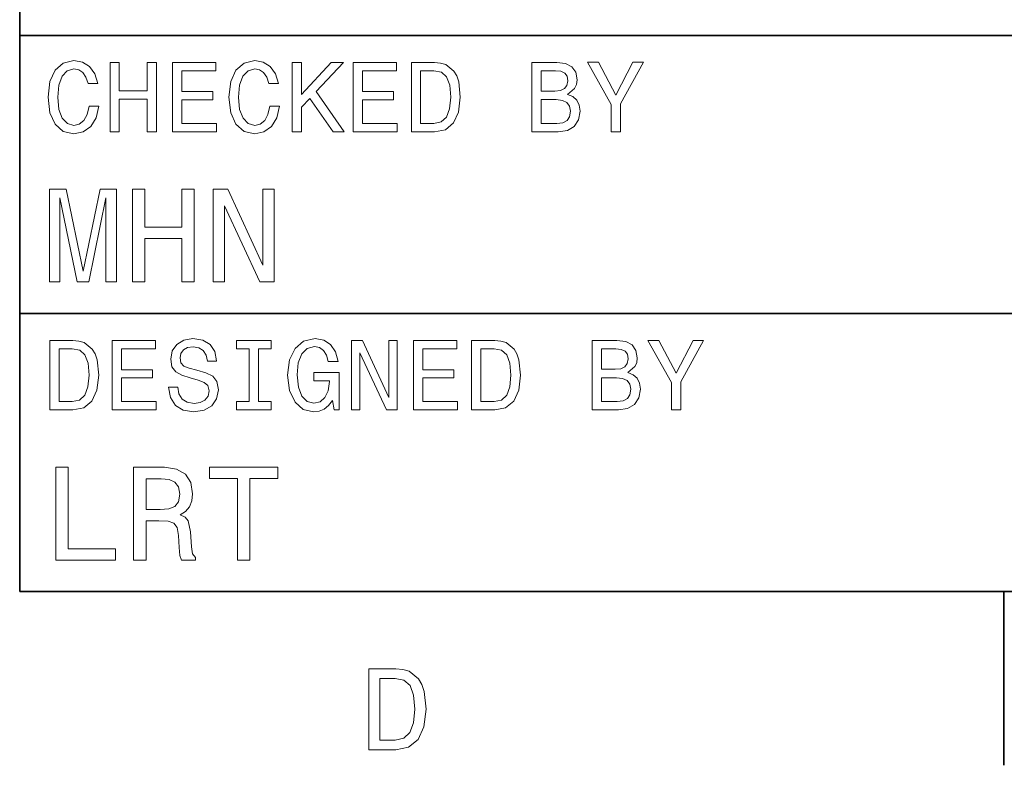
# Model space of a CAD drawing. Extents: x 0 to 210, y 0 to 297.
# Drawn here: x 10 to 53, y 2 to 35 of the extents above; entities that cross this region are included whole.
import ezdxf

# ---------------------------------------------------------------- set-up
doc = ezdxf.new("R2010")
doc.units = 0

msp = doc.modelspace()

# ---------------------------------------------------------------- linework, layer by layer
at = {"color": 7, "lineweight": 35}
for p, q in [((10, 287), (10, 10)), ((10, 10), (10, 70)), ((10, 34), (200, 34)), ((10, 22), (75, 22)), ((10, 10), (200, 10)), ((10, 10), (200, 10))]:
    msp.add_line(p, q, dxfattribs=at)
at = {"color": 7, "lineweight": 35, "ltscale": 0.1875}
msp.add_line((52.5, 10), (52.5, 2.5), dxfattribs=at)
at = {"color": 7, "lineweight": 13}
for points in [[(13.001441, 30.95245), (12.914986, 30.589336), (12.772334, 30.329971), (12.573487, 30.170029), (12.340057, 30.118155), (12.059078, 30.195965), (11.838616, 30.429394), (11.691643, 30.809797), (11.644093, 31.337175), (11.691643, 31.860229), (11.834294, 32.244957), (12.054755, 32.478386), (12.340057, 32.56052), (12.54755, 32.517292), (12.724784, 32.396252), (12.863112, 32.201729), (12.958214, 31.933718), (13.368876, 31.933718), (13.239193, 32.344379), (13.014409, 32.655621), (12.707493, 32.850143), (12.340057, 32.919308), (11.881845, 32.811237), (11.5317, 32.508644), (11.306916, 32.011528), (11.229107, 31.337175), (11.306916, 30.662825), (11.5317, 30.165705), (11.881845, 29.858789), (12.340057, 29.755043), (12.742075, 29.837175), (13.066282, 30.066282), (13.295389, 30.442362), (13.416427, 30.95245)], [(13.900577, 29.837175), (14.302594, 29.837175), (14.302594, 31.246397), (15.504323, 31.246397), (15.504323, 29.837175), (15.902018, 29.837175), (15.902018, 32.837177), (15.504323, 32.837177), (15.504323, 31.613832), (14.302594, 31.613832), (14.302594, 32.837177), (13.900577, 32.837177)], [(16.597982, 29.837175), (18.5, 29.837175), (18.5, 30.200287), (16.995678, 30.200287), (16.995678, 31.216139), (18.335735, 31.216139), (18.335735, 31.574928), (16.995678, 31.574928), (16.995678, 32.474064), (18.465418, 32.474064), (18.465418, 32.837177), (16.597982, 32.837177)], [(20.808357, 30.95245), (20.721903, 30.589336), (20.57925, 30.329971), (20.380405, 30.170029), (20.146975, 30.118155), (19.865995, 30.195965), (19.645535, 30.429394), (19.49856, 30.809797), (19.45101, 31.337175), (19.49856, 31.860229), (19.641212, 32.244957), (19.861671, 32.478386), (20.146975, 32.56052), (20.354467, 32.517292), (20.5317, 32.396252), (20.670029, 32.201729), (20.765131, 31.933718), (21.175793, 31.933718), (21.04611, 32.344379), (20.821327, 32.655621), (20.51441, 32.850143), (20.146975, 32.919308), (19.688763, 32.811237), (19.338617, 32.508644), (19.113834, 32.011528), (19.036024, 31.337175), (19.113834, 30.662825), (19.338617, 30.165705), (19.688763, 29.858789), (20.146975, 29.755043), (20.548992, 29.837175), (20.873199, 30.066282), (21.102306, 30.442362), (21.223343, 30.95245)], [(21.772335, 29.837175), (22.170029, 29.837175), (22.170029, 30.9049), (22.524496, 31.285303), (23.5317, 29.837175), (24.01585, 29.837175), (22.805477, 31.574928), (23.98127, 32.837177), (23.453892, 32.837177), (22.170029, 31.449568), (22.170029, 32.837177), (21.772335, 32.837177)], [(24.4049, 29.837175), (26.306917, 29.837175), (26.306917, 30.200287), (24.802593, 30.200287), (24.802593, 31.216139), (26.142653, 31.216139), (26.142653, 31.574928), (24.802593, 31.574928), (24.802593, 32.474064), (26.272335, 32.474064), (26.272335, 32.837177), (24.4049, 32.837177)], [(27.910664, 32.837177), (26.912106, 32.837177), (26.912106, 29.837175), (27.910664, 29.837175), (28.381845, 29.932276), (28.731989, 30.221901), (28.948128, 30.693083), (29.025938, 31.337175), (28.956774, 31.994236), (28.870317, 32.253601), (28.749281, 32.461094), (28.399136, 32.742073), (28.170029, 32.811237)], [(33.659943, 31.458214), (33.96254, 31.708933), (34.040348, 31.877522), (34.066284, 32.085014), (34.010086, 32.409222), (33.841499, 32.642651), (33.569168, 32.785301), (33.188763, 32.837177), (32.12104, 32.837177), (32.12104, 29.837175), (33.249283, 29.837175), (33.651299, 29.897694), (33.94957, 30.074928), (34.135448, 30.355907), (34.200287, 30.736311), (34.161385, 30.991354), (34.05764, 31.203169), (33.889053, 31.358789)], [(35.946686, 29.837175), (35.946686, 31.051872), (36.932281, 32.841499), (36.482712, 32.841499), (35.743519, 31.419308), (34.995682, 32.841499), (34.515854, 32.841499), (35.54467, 31.025936), (35.54467, 29.837175)], [(27.880404, 32.478386), (28.208935, 32.413544), (28.433718, 32.214699), (28.567724, 31.860229), (28.610952, 31.337175), (28.563402, 30.831411), (28.429396, 30.476944), (28.200289, 30.265129), (27.880404, 30.195965), (27.314121, 30.195965), (27.314121, 32.478386)], [(33.106628, 31.592218), (32.518734, 31.592218), (32.518734, 32.478386), (33.141212, 32.478386), (33.374641, 32.45245), (33.538906, 32.374641), (33.638329, 32.240635), (33.672913, 32.041786), (33.634007, 31.842939), (33.530258, 31.704611), (33.353027, 31.618155)], [(33.201729, 30.195965), (32.518734, 30.195965), (32.518734, 31.229107), (33.162827, 31.229107), (33.435158, 31.198847), (33.629684, 31.108068), (33.746399, 30.95245), (33.785305, 30.727665), (33.746399, 30.489914), (33.638329, 30.325647), (33.456772, 30.226225)], [(11.293948, 23.360231), (11.737752, 23.360231), (11.737752, 26.991356), (12.487032, 23.360231), (12.982709, 23.360231), (13.726225, 26.991356), (13.726225, 23.360231), (14.175793, 23.360231), (14.175793, 27.360231), (13.472622, 27.360231), (12.73487, 23.832853), (12.002882, 27.360231), (11.293948, 27.360231)], [(14.867435, 23.360231), (15.403458, 23.360231), (15.403458, 25.239193), (17.005764, 25.239193), (17.005764, 23.360231), (17.536022, 23.360231), (17.536022, 27.360231), (17.005764, 27.360231), (17.005764, 25.729107), (15.403458, 25.729107), (15.403458, 27.360231), (14.867435, 27.360231)], [(18.360229, 23.360231), (18.838617, 23.360231), (18.838617, 26.639771), (20.371758, 23.360231), (20.988472, 23.360231), (20.988472, 27.360231), (20.504322, 27.360231), (20.504322, 24.080692), (18.988472, 27.360231), (18.360229, 27.360231)], [(12.29683, 20.837175), (11.298271, 20.837175), (11.298271, 17.837175), (12.29683, 17.837175), (12.768011, 17.932276), (13.118155, 18.221901), (13.334294, 18.693083), (13.412104, 19.337175), (13.342939, 19.994236), (13.256484, 20.253601), (13.135447, 20.461094), (12.785303, 20.742075), (12.556196, 20.811239)], [(13.995678, 17.837175), (15.897695, 17.837175), (15.897695, 18.200287), (14.393372, 18.200287), (14.393372, 19.216139), (15.73343, 19.216139), (15.73343, 19.574928), (14.393372, 19.574928), (14.393372, 20.474064), (15.863112, 20.474064), (15.863112, 20.837175), (13.995678, 20.837175)], [(16.822767, 18.827089), (16.429396, 18.827089), (16.51585, 18.368876), (16.731989, 18.0317), (17.064842, 17.828529), (17.51441, 17.755043), (17.959656, 17.824207), (18.292507, 18.014408), (18.504322, 18.312679), (18.582132, 18.706051), (18.517292, 19.060518), (18.335735, 19.289625), (18.041786, 19.440922), (17.648415, 19.553314), (17.311239, 19.635447), (17.090778, 19.730547), (16.965418, 19.868876), (16.926514, 20.085014), (16.965418, 20.279539), (17.07781, 20.426514), (17.250721, 20.525936), (17.488472, 20.560518), (17.730549, 20.51729), (17.92075, 20.400576), (18.04611, 20.206051), (18.106628, 19.942364), (18.5, 19.942364), (18.5, 19.951008), (18.430836, 20.357349), (18.227667, 20.659943), (17.907782, 20.850143), (17.475506, 20.914986), (17.086456, 20.850143), (16.783863, 20.668587), (16.589336, 20.387608), (16.520172, 20.024496), (16.57637, 19.700287), (16.740635, 19.479826), (17, 19.332853), (17.354467, 19.220461), (17.704611, 19.121037), (17.9683, 19.025936), (18.128242, 18.887608), (18.184439, 18.662825), (18.132565, 18.433718), (17.99856, 18.260807), (17.795389, 18.152737), (17.5317, 18.118155), (17.237753, 18.165705), (17.012968, 18.304033), (16.870317, 18.528818)], [(19.909222, 18.200287), (19.355907, 18.200287), (19.355907, 17.837175), (20.860231, 17.837175), (20.860231, 18.200287), (20.306917, 18.200287), (20.306917, 20.474064), (20.860231, 20.474064), (20.860231, 20.837175), (19.355907, 20.837175), (19.355907, 20.474064), (19.909222, 20.474064)], [(23.501442, 18.239193), (23.574928, 17.837175), (23.791067, 17.837175), (23.791067, 19.458214), (22.697407, 19.458214), (22.697407, 19.090778), (23.371758, 19.090778), (23.371758, 19.06484), (23.319885, 18.667147), (23.181557, 18.373198), (22.969742, 18.187319), (22.706053, 18.126801), (22.412106, 18.204611), (22.182999, 18.43804), (22.036024, 18.822765), (21.98415, 19.350143), (22.0317, 19.873199), (22.178675, 20.257925), (22.412106, 20.491354), (22.727667, 20.573486), (22.943806, 20.530258), (23.121038, 20.409222), (23.250721, 20.206051), (23.324207, 19.933718), (23.752163, 19.933718), (23.639771, 20.348703), (23.427956, 20.659943), (23.129684, 20.850143), (22.753603, 20.919308), (22.260807, 20.811239), (21.88905, 20.495678), (21.651299, 19.998558), (21.569164, 19.337175), (21.651299, 18.671469), (21.88905, 18.174351), (22.239193, 17.858789), (22.680115, 17.755043), (22.926514, 17.789625), (23.146975, 17.87608), (23.337177, 18.027376)], [(24.327091, 17.837175), (24.685879, 17.837175), (24.685879, 20.296829), (25.835735, 17.837175), (26.298271, 17.837175), (26.298271, 20.837175), (25.93516, 20.837175), (25.93516, 18.377522), (24.798271, 20.837175), (24.327091, 20.837175)], [(27.007206, 17.837175), (28.909222, 17.837175), (28.909222, 18.200287), (27.4049, 18.200287), (27.4049, 19.216139), (28.744957, 19.216139), (28.744957, 19.574928), (27.4049, 19.574928), (27.4049, 20.474064), (28.87464, 20.474064), (28.87464, 20.837175), (27.007206, 20.837175)], [(30.512968, 20.837175), (29.51441, 20.837175), (29.51441, 17.837175), (30.512968, 17.837175), (30.98415, 17.932276), (31.334295, 18.221901), (31.550432, 18.693083), (31.628242, 19.337175), (31.559078, 19.994236), (31.472624, 20.253601), (31.351585, 20.461094), (31.001442, 20.742075), (30.772335, 20.811239)], [(36.262253, 19.458214), (36.564842, 19.708933), (36.642654, 19.877522), (36.668591, 20.085014), (36.612396, 20.409222), (36.443806, 20.642651), (36.171471, 20.785303), (35.791069, 20.837175), (34.723343, 20.837175), (34.723343, 17.837175), (35.851585, 17.837175), (36.253605, 17.897694), (36.551876, 18.074928), (36.737755, 18.355907), (36.802597, 18.736311), (36.763691, 18.991354), (36.659943, 19.203169), (36.491356, 19.358789)], [(38.548996, 17.837175), (38.548996, 19.051872), (39.534584, 20.841499), (39.085018, 20.841499), (38.345825, 19.419308), (37.597984, 20.841499), (37.118156, 20.841499), (38.146976, 19.025936), (38.146976, 17.837175)], [(12.266571, 20.478386), (12.595101, 20.413544), (12.819885, 20.214697), (12.953891, 19.860229), (12.997118, 19.337175), (12.949568, 18.831411), (12.815562, 18.476944), (12.586455, 18.265129), (12.266571, 18.195965), (11.700288, 18.195965), (11.700288, 20.478386)], [(30.48271, 20.478386), (30.811239, 20.413544), (31.036024, 20.214697), (31.170029, 19.860229), (31.213257, 19.337175), (31.165707, 18.831411), (31.0317, 18.476944), (30.802595, 18.265129), (30.48271, 18.195965), (29.916428, 18.195965), (29.916428, 20.478386)], [(35.708939, 19.592218), (35.12104, 19.592218), (35.12104, 20.478386), (35.743519, 20.478386), (35.976948, 20.45245), (36.141212, 20.37464), (36.240639, 20.240633), (36.275219, 20.041786), (36.236313, 19.842939), (36.132568, 19.704611), (35.955334, 19.618155)], [(35.804039, 18.195965), (35.12104, 18.195965), (35.12104, 19.229107), (35.765133, 19.229107), (36.037468, 19.198847), (36.231991, 19.108068), (36.348705, 18.95245), (36.387611, 18.727665), (36.348705, 18.489914), (36.240639, 18.325647), (36.059082, 18.226225)], [(11.564841, 11.36023), (14.135447, 11.36023), (14.135447, 11.84438), (12.0951, 11.84438), (12.0951, 15.36023), (11.564841, 15.36023)], [(14.919309, 11.36023), (15.455332, 11.36023), (15.455332, 13.048991), (16.002882, 13.048991), (16.40634, 13.0317), (16.659943, 12.951009), (16.798271, 12.760807), (16.855907, 12.42075), (16.884726, 11.902018), (16.919308, 11.561959), (16.988472, 11.36023), (17.59366, 11.36023), (17.59366, 11.469741), (17.461094, 11.631124), (17.414986, 11.930836), (17.37464, 12.576368), (17.276657, 13.054755), (17.144093, 13.204611), (16.9366, 13.314121), (17.167147, 13.458213), (17.328529, 13.659943), (17.432278, 13.913545), (17.466858, 14.21902), (17.386168, 14.70317), (17.155621, 15.066282), (16.775215, 15.285302), (16.256485, 15.36023), (14.919309, 15.36023)], [(19.409222, 11.36023), (19.93948, 11.36023), (19.93948, 14.876081), (21.149857, 14.876081), (21.149857, 15.36023), (18.193085, 15.36023), (18.193085, 14.876081), (19.409222, 14.876081)], [(16.106628, 14.870317), (16.458214, 14.835734), (16.706051, 14.726225), (16.861671, 14.524495), (16.913544, 14.207493), (16.855907, 13.873199), (16.700289, 13.67147), (16.435158, 13.567723), (16.072046, 13.538904), (15.455332, 13.538904), (15.455332, 14.870317)], [(26.244957, 6.666787), (25.079971, 6.666787), (25.079971, 3.166787), (26.244957, 3.166787), (26.79467, 3.277738), (27.203171, 3.615634), (27.455332, 4.165346), (27.54611, 4.916787), (27.465418, 5.683357), (27.364553, 5.985951), (27.223343, 6.228026), (26.814842, 6.555836), (26.54755, 6.636527)], [(26.209654, 6.248199), (26.592939, 6.17255), (26.855188, 5.940562), (27.011528, 5.527017), (27.06196, 4.916787), (27.006485, 4.326729), (26.850145, 3.913184), (26.582853, 3.666066), (26.209654, 3.585375), (25.548992, 3.585375), (25.548992, 6.248199)]]:
    msp.add_lwpolyline(points, close=True, dxfattribs=at)

doc.saveas('drawing.dxf')
